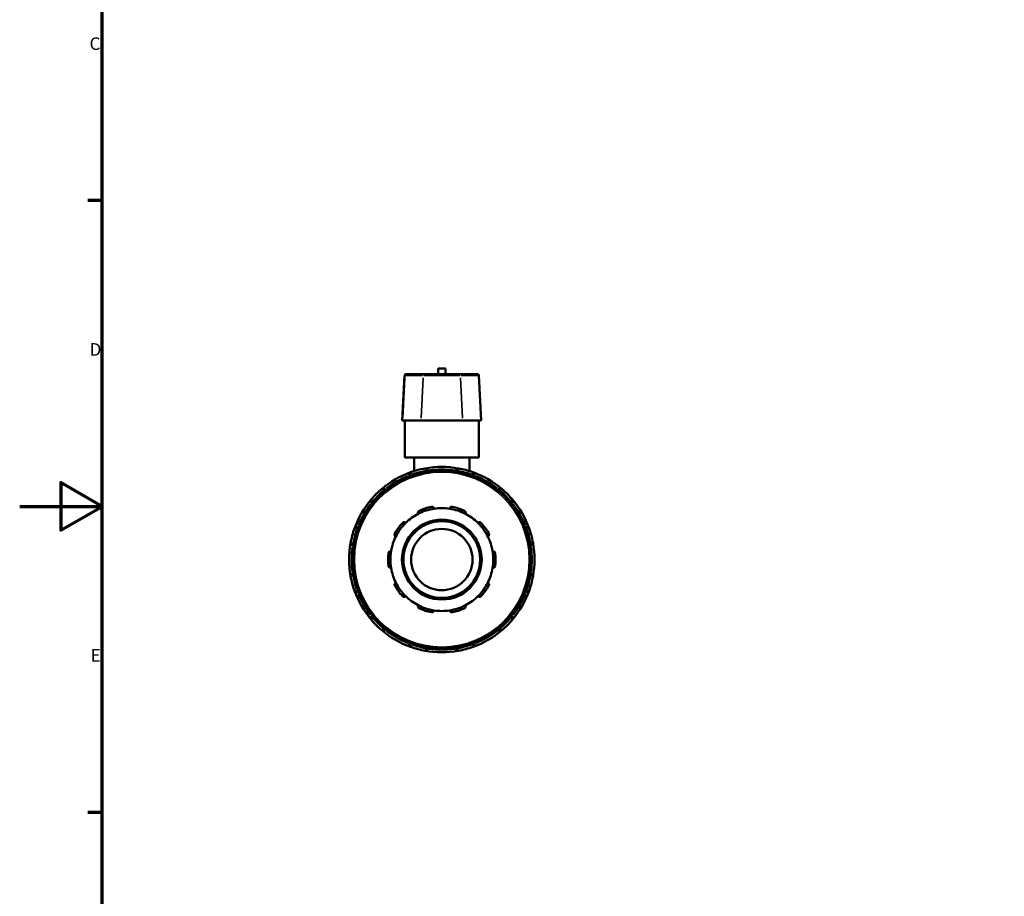
# Model space of a CAD drawing. Units: millimetres. Extents: x 0 to 903, y -221 to 626.
# Drawn here: x 0 to 239, y 202 to 415 of the extents above; entities that cross this region are included whole.
import ezdxf

# ---------------------------------------------------------------- set-up
doc = ezdxf.new("R2010")
doc.units = ezdxf.units.MM
for name, color, linetype, lineweight in [('Border (ANSI)', 7, 'Continuous', 70), ('Visible (ANSI)', 7, 'Continuous', 50), ('Visible Narrow (ANSI)', 7, 'Continuous', 35)]:
    doc.layers.add(name, color=color, linetype=linetype, lineweight=lineweight)
doc.styles.add('Note Text (ANSI)', font='tahoma.ttf')

# ---------------------------------------------------------------- blocks, each defined once
blk = doc.blocks.new('Borders Default Border')
at = {"layer": 'Border (ANSI)'}
for p, q in [((20, 371.25), (16.55, 371.25)), ((20, 222.75), (16.55, 222.75))]:
    blk.add_line(p, q, dxfattribs=at)
at = {"layer": 'Border (ANSI)', "flags": 128}
for points in [[(20, 20), (20, 574), (821, 574), (821, 20), (20, 20)], [(0, 297), (20, 297), (10, 302.77), (10, 291.23), (20, 297)]]:
    blk.add_lwpolyline(points, dxfattribs=at)
at = {"layer": 'Border (ANSI)', "char_height": 3.05, "attachment_point": 7, "style": 'Note Text (ANSI)'}
for s, insert in [('C', (16.95, 406.8)), ('D', (16.96, 332.6)), ('E', (17.21, 258.35))]:
    blk.add_mtext(s, dxfattribs=dict(at, insert=insert))

msp = doc.modelspace()

# ---------------------------------------------------------------- linework, layer by layer
at = {"layer": 'Visible (ANSI)'}
for p, q in [((103.359, 330.442), (101.559, 330.442)), ((101.559, 329.092), (101.559, 330.442)), ((103.359, 329.092), (103.359, 330.442)), ((93.44, 328.739), (92.869, 317.842)), ((93.812, 329.092), (93.878, 329.092)), ((98.344, 329.092), (93.878, 329.092)), ((98.344, 329.092), (106.573, 329.092)), ((111.039, 329.092), (106.573, 329.092)), ((111.039, 329.092), (111.105, 329.092)), ((111.477, 328.739), (112.048, 317.842)), ((92.942, 317.842), (92.869, 317.842)), ((92.942, 317.842), (97.408, 317.842)), ((93.459, 308.842), (93.459, 317.842)), ((107.509, 317.842), (97.408, 317.842)), ((107.509, 317.842), (111.975, 317.842)), ((111.459, 308.842), (111.459, 317.842)), ((112.048, 317.842), (111.975, 317.842)), ((111.459, 308.842), (93.459, 308.842)), ((95.709, 308.842), (95.709, 305.556)), ((109.209, 308.842), (109.209, 305.556)), ((94.589, 304.473), (94.714, 304.256)), ((99.084, 305.427), (99.084, 305.678)), ((105.834, 305.678), (105.834, 305.427)), ((110.203, 304.256), (110.328, 304.473)), ((88.868, 300.881), (88.743, 301.098)), ((116.174, 301.098), (116.049, 300.881)), ((85.452, 297.808), (85.67, 297.683)), ((119.247, 297.683), (119.465, 297.808)), ((82.295, 291.837), (82.077, 291.962)), ((122.84, 291.962), (122.622, 291.837)), ((80.873, 287.467), (81.124, 287.467)), ((123.793, 287.467), (124.044, 287.467)), ((81.124, 280.717), (80.873, 280.717)), ((124.044, 280.717), (123.793, 280.717)), ((82.077, 276.222), (82.295, 276.348)), ((122.622, 276.348), (122.84, 276.222)), ((85.67, 270.502), (85.452, 270.377)), ((119.465, 270.377), (119.247, 270.502)), ((88.743, 267.086), (88.868, 267.303)), ((116.049, 267.303), (116.174, 267.086)), ((94.714, 263.928), (94.589, 263.711)), ((110.328, 263.711), (110.203, 263.928)), ((99.084, 262.507), (99.084, 262.758)), ((105.834, 262.758), (105.834, 262.507))]:
    msp.add_line(p, q, dxfattribs=at)
for radius in [21.6, 9.688, 9.316, 7.452]:
    msp.add_circle((102.459, 284.092), radius, dxfattribs=at)
for centre, radius, start, end in [((93.812, 328.72), 0.373, 90, 177), ((111.105, 328.72), 0.373, 3, 90), ((102.459, 284.092), 22.5, 100.32871, 109.67129), ((102.459, 284.092), 22.5, 79.67129, 100.32871), ((98.525, 305.678), 0.559, 0, 100.32871), ((106.392, 305.678), 0.559, 79.67129, 180), ((102.459, 284.092), 22.5, 70.32871, 79.67129), ((102.459, 284.092), 22.5, 109.67129, 130.32871), ((95.073, 304.753), 0.559, 109.67129, 210), ((102.459, 284.092), 22.5, 49.67129, 70.32871), ((109.844, 304.753), 0.559, 330, 70.32871), ((102.459, 284.092), 22.5, 130.32871, 139.67129), ((88.259, 300.819), 0.559, 30, 130.32871), ((116.658, 300.819), 0.559, 49.67129, 150), ((102.459, 284.092), 22.5, 40.32871, 49.67129), ((102.459, 284.092), 22.5, 139.67129, 160.32871), ((85.732, 298.292), 0.559, 139.67129, 240), ((102.459, 284.092), 12.483, 98.58368, 117.41632), ((102.459, 284.092), 13.042, 101.14938, 114.85062), ((102.459, 284.092), 12.483, 81.41632, 98.58368), ((102.459, 284.092), 12.483, 62.58368, 81.41632), ((102.459, 284.092), 13.042, 65.14938, 78.85062), ((119.185, 298.292), 0.559, 300, 40.32871), ((102.459, 284.092), 22.5, 19.67129, 40.32871), ((102.459, 284.092), 12.483, 117.41632, 134.58368), ((102.459, 284.092), 12.483, 45.41632, 62.58368), ((102.459, 284.092), 22.5, 160.32871, 169.67129), ((81.798, 291.478), 0.559, 60, 160.32871), ((102.459, 284.092), 13.042, 137.14938, 150.85062), ((102.459, 284.092), 12.483, 134.58368, 153.41632), ((102.459, 284.092), 12.483, 26.58368, 45.41632), ((102.459, 284.092), 13.042, 29.14938, 42.85062), ((123.119, 291.478), 0.559, 19.67129, 120), ((102.459, 284.092), 22.5, 10.32871, 19.67129), ((102.459, 284.092), 12.483, 153.41632, 170.58368), ((102.459, 284.092), 12.483, 9.41632, 26.58368), ((102.459, 284.092), 22.5, 169.67129, 190.32871), ((80.873, 288.026), 0.559, 169.67129, 270), ((124.044, 288.026), 0.559, 270, 10.32871), ((102.459, 284.092), 22.5, 349.67129, 10.32871), ((102.459, 284.092), 13.042, 173.14938, 186.85062), ((102.459, 284.092), 12.483, 170.58368, 189.41632), ((102.459, 284.092), 12.483, 350.58368, 9.41632), ((102.459, 284.092), 13.042, 353.14938, 6.85062), ((102.459, 284.092), 12.483, 189.41632, 206.58368), ((102.459, 284.092), 12.483, 333.41632, 350.58368), ((80.873, 280.158), 0.559, 90, 190.32871), ((102.459, 284.092), 22.5, 190.32871, 199.67129), ((102.459, 284.092), 22.5, 340.32871, 349.67129), ((124.044, 280.158), 0.559, 349.67129, 90), ((102.459, 284.092), 13.042, 209.14938, 222.85062), ((102.459, 284.092), 12.483, 206.58368, 225.41632), ((102.459, 284.092), 12.483, 314.58368, 333.41632), ((102.459, 284.092), 13.042, 317.14938, 330.85062), ((102.459, 284.092), 22.5, 199.67129, 220.32871), ((81.798, 276.706), 0.559, 199.67129, 300), ((102.459, 284.092), 12.483, 225.41632, 242.58368), ((102.459, 284.092), 12.483, 297.41632, 314.58368), ((102.459, 284.092), 22.5, 319.67129, 340.32871), ((123.119, 276.706), 0.559, 240, 340.32871), ((102.459, 284.092), 12.483, 242.58368, 261.41632), ((102.459, 284.092), 12.483, 278.58368, 297.41632), ((85.732, 269.893), 0.559, 120, 220.32871), ((102.459, 284.092), 13.042, 245.14938, 258.85062), ((102.459, 284.092), 12.483, 261.41632, 278.58368), ((102.459, 284.092), 13.042, 281.14938, 294.85062), ((119.185, 269.893), 0.559, 319.67129, 60), ((102.459, 284.092), 22.5, 220.32871, 229.67129), ((102.459, 284.092), 22.5, 310.32871, 319.67129), ((88.259, 267.366), 0.559, 229.67129, 330), ((102.459, 284.092), 22.5, 229.67129, 250.32871), ((102.459, 284.092), 22.5, 289.67129, 310.32871), ((116.658, 267.366), 0.559, 210, 310.32871), ((95.073, 263.432), 0.559, 150, 250.32871), ((102.459, 284.092), 22.5, 250.32871, 259.67129), ((102.459, 284.092), 22.5, 280.32871, 289.67129), ((109.844, 263.432), 0.559, 289.67129, 30), ((98.525, 262.507), 0.559, 259.67129, 0), ((102.459, 284.092), 22.5, 259.67129, 280.32871), ((106.392, 262.507), 0.559, 180, 280.32871)]:
    msp.add_arc(centre, radius, start, end, dxfattribs=at)
for points, knots in [([(99.937, 296.888), (99.976, 296.896), (100.016, 296.899), (100.095, 296.898), (100.134, 296.893), (100.246, 296.867), (100.313, 296.834), (100.431, 296.751), (100.485, 296.692), (100.561, 296.566), (100.584, 296.499), (100.595, 296.435)], [0.10539453, 0.10539453, 0.10539453, 0.10539453, 0.11728084, 0.11728084, 0.12916716, 0.12916716, 0.15293979, 0.15293979, 0.18186442, 0.18186442, 0.20902736, 0.20902736, 0.20902736, 0.20902736]), ([(104.322, 296.435), (104.333, 296.499), (104.356, 296.566), (104.432, 296.692), (104.486, 296.751), (104.604, 296.834), (104.671, 296.867), (104.783, 296.893), (104.822, 296.898), (104.901, 296.899), (104.942, 296.896), (104.98, 296.888)], [0.20096966, 0.20096966, 0.20096966, 0.20096966, 0.2281326, 0.2281326, 0.25705723, 0.25705723, 0.28082986, 0.28082986, 0.29271618, 0.29271618, 0.3046025, 0.3046025, 0.3046025, 0.3046025]), ([(96.711, 295.173), (96.682, 295.231), (96.662, 295.299), (96.649, 295.446), (96.658, 295.525), (96.705, 295.661), (96.74, 295.727), (96.815, 295.814), (96.844, 295.841), (96.907, 295.889), (96.942, 295.91), (96.978, 295.926)], [0.20096966, 0.20096966, 0.20096966, 0.20096966, 0.2281326, 0.2281326, 0.25705723, 0.25705723, 0.28082986, 0.28082986, 0.29271618, 0.29271618, 0.3046025, 0.3046025, 0.3046025, 0.3046025]), ([(107.939, 295.926), (107.975, 295.91), (108.01, 295.889), (108.073, 295.841), (108.102, 295.814), (108.177, 295.727), (108.212, 295.661), (108.259, 295.525), (108.268, 295.446), (108.255, 295.299), (108.235, 295.231), (108.206, 295.173)], [0.10539453, 0.10539453, 0.10539453, 0.10539453, 0.11728084, 0.11728084, 0.12916716, 0.12916716, 0.15293979, 0.15293979, 0.18186442, 0.18186442, 0.20902736, 0.20902736, 0.20902736, 0.20902736]), ([(92.897, 292.962), (92.924, 292.991), (92.955, 293.017), (93.019, 293.063), (93.054, 293.082), (93.16, 293.126), (93.234, 293.14), (93.378, 293.142), (93.456, 293.126), (93.592, 293.068), (93.65, 293.028), (93.696, 292.983)], [0.10539453, 0.10539453, 0.10539453, 0.10539453, 0.11728084, 0.11728084, 0.12916716, 0.12916716, 0.15293979, 0.15293979, 0.18186442, 0.18186442, 0.20902736, 0.20902736, 0.20902736, 0.20902736]), ([(111.221, 292.983), (111.267, 293.028), (111.325, 293.068), (111.461, 293.126), (111.54, 293.142), (111.683, 293.14), (111.757, 293.126), (111.863, 293.082), (111.898, 293.063), (111.963, 293.017), (111.993, 292.991), (112.02, 292.962)], [0.20096966, 0.20096966, 0.20096966, 0.20096966, 0.2281326, 0.2281326, 0.25705723, 0.25705723, 0.28082986, 0.28082986, 0.29271618, 0.29271618, 0.3046025, 0.3046025, 0.3046025, 0.3046025]), ([(91.295, 289.678), (91.238, 289.709), (91.182, 289.752), (91.085, 289.863), (91.046, 289.932), (91.003, 290.07), (90.993, 290.144), (91.003, 290.259), (91.01, 290.297), (91.034, 290.373), (91.049, 290.41), (91.069, 290.445)], [0.20096966, 0.20096966, 0.20096966, 0.20096966, 0.2281326, 0.2281326, 0.25705723, 0.25705723, 0.28082986, 0.28082986, 0.29271618, 0.29271618, 0.3046025, 0.3046025, 0.3046025, 0.3046025]), ([(113.849, 290.445), (113.868, 290.41), (113.884, 290.373), (113.907, 290.297), (113.914, 290.259), (113.924, 290.144), (113.914, 290.07), (113.871, 289.932), (113.832, 289.863), (113.735, 289.752), (113.679, 289.709), (113.622, 289.678)], [0.10539453, 0.10539453, 0.10539453, 0.10539453, 0.11728084, 0.11728084, 0.12916716, 0.12916716, 0.15293979, 0.15293979, 0.18186442, 0.18186442, 0.20902736, 0.20902736, 0.20902736, 0.20902736]), ([(89.51, 285.648), (89.515, 285.687), (89.524, 285.726), (89.55, 285.801), (89.566, 285.837), (89.626, 285.936), (89.678, 285.99), (89.793, 286.076), (89.866, 286.109), (90.009, 286.142), (90.08, 286.144), (90.144, 286.135)], [0.10539453, 0.10539453, 0.10539453, 0.10539453, 0.11728084, 0.11728084, 0.12916716, 0.12916716, 0.15293979, 0.15293979, 0.18186442, 0.18186442, 0.20902736, 0.20902736, 0.20902736, 0.20902736]), ([(114.773, 286.135), (114.837, 286.144), (114.908, 286.142), (115.051, 286.109), (115.124, 286.076), (115.239, 285.99), (115.291, 285.936), (115.351, 285.837), (115.368, 285.801), (115.393, 285.726), (115.402, 285.687), (115.407, 285.648)], [0.20096966, 0.20096966, 0.20096966, 0.20096966, 0.2281326, 0.2281326, 0.25705723, 0.25705723, 0.28082986, 0.28082986, 0.29271618, 0.29271618, 0.3046025, 0.3046025, 0.3046025, 0.3046025]), ([(90.144, 282.05), (90.08, 282.041), (90.009, 282.043), (89.866, 282.076), (89.793, 282.109), (89.678, 282.195), (89.626, 282.249), (89.566, 282.348), (89.55, 282.383), (89.524, 282.458), (89.515, 282.497), (89.51, 282.537)], [0.20096966, 0.20096966, 0.20096966, 0.20096966, 0.2281326, 0.2281326, 0.25705723, 0.25705723, 0.28082986, 0.28082986, 0.29271618, 0.29271618, 0.3046025, 0.3046025, 0.3046025, 0.3046025]), ([(115.407, 282.537), (115.402, 282.497), (115.393, 282.458), (115.368, 282.383), (115.351, 282.348), (115.291, 282.249), (115.239, 282.195), (115.124, 282.109), (115.051, 282.076), (114.908, 282.043), (114.837, 282.041), (114.773, 282.05)], [0.10539453, 0.10539453, 0.10539453, 0.10539453, 0.11728084, 0.11728084, 0.12916716, 0.12916716, 0.15293979, 0.15293979, 0.18186442, 0.18186442, 0.20902736, 0.20902736, 0.20902736, 0.20902736]), ([(91.069, 277.74), (91.049, 277.775), (91.034, 277.811), (91.01, 277.887), (91.003, 277.926), (90.993, 278.041), (91.003, 278.115), (91.046, 278.252), (91.085, 278.322), (91.182, 278.433), (91.238, 278.476), (91.295, 278.506)], [0.10539453, 0.10539453, 0.10539453, 0.10539453, 0.11728084, 0.11728084, 0.12916716, 0.12916716, 0.15293979, 0.15293979, 0.18186442, 0.18186442, 0.20902736, 0.20902736, 0.20902736, 0.20902736]), ([(113.622, 278.506), (113.679, 278.476), (113.735, 278.433), (113.832, 278.322), (113.871, 278.252), (113.914, 278.115), (113.924, 278.041), (113.914, 277.926), (113.907, 277.887), (113.884, 277.811), (113.868, 277.775), (113.849, 277.74)], [0.20096966, 0.20096966, 0.20096966, 0.20096966, 0.2281326, 0.2281326, 0.25705723, 0.25705723, 0.28082986, 0.28082986, 0.29271618, 0.29271618, 0.3046025, 0.3046025, 0.3046025, 0.3046025]), ([(93.696, 275.202), (93.65, 275.157), (93.592, 275.117), (93.456, 275.059), (93.378, 275.043), (93.234, 275.045), (93.16, 275.058), (93.054, 275.103), (93.019, 275.122), (92.955, 275.167), (92.924, 275.194), (92.897, 275.223)], [0.20096966, 0.20096966, 0.20096966, 0.20096966, 0.2281326, 0.2281326, 0.25705723, 0.25705723, 0.28082986, 0.28082986, 0.29271618, 0.29271618, 0.3046025, 0.3046025, 0.3046025, 0.3046025]), ([(112.02, 275.223), (111.993, 275.194), (111.963, 275.167), (111.898, 275.122), (111.863, 275.103), (111.757, 275.058), (111.683, 275.045), (111.54, 275.043), (111.461, 275.059), (111.325, 275.117), (111.267, 275.157), (111.221, 275.202)], [0.10539453, 0.10539453, 0.10539453, 0.10539453, 0.11728084, 0.11728084, 0.12916716, 0.12916716, 0.15293979, 0.15293979, 0.18186442, 0.18186442, 0.20902736, 0.20902736, 0.20902736, 0.20902736]), ([(96.978, 272.258), (96.942, 272.275), (96.907, 272.296), (96.844, 272.343), (96.815, 272.37), (96.74, 272.457), (96.705, 272.523), (96.658, 272.659), (96.649, 272.739), (96.662, 272.886), (96.682, 272.954), (96.711, 273.012)], [0.10539453, 0.10539453, 0.10539453, 0.10539453, 0.11728084, 0.11728084, 0.12916716, 0.12916716, 0.15293979, 0.15293979, 0.18186442, 0.18186442, 0.20902736, 0.20902736, 0.20902736, 0.20902736]), ([(108.206, 273.012), (108.235, 272.954), (108.255, 272.886), (108.268, 272.739), (108.259, 272.659), (108.212, 272.523), (108.177, 272.457), (108.102, 272.37), (108.073, 272.343), (108.01, 272.296), (107.975, 272.275), (107.939, 272.258)], [0.20096966, 0.20096966, 0.20096966, 0.20096966, 0.2281326, 0.2281326, 0.25705723, 0.25705723, 0.28082986, 0.28082986, 0.29271618, 0.29271618, 0.3046025, 0.3046025, 0.3046025, 0.3046025]), ([(100.595, 271.749), (100.584, 271.686), (100.561, 271.619), (100.485, 271.493), (100.431, 271.434), (100.313, 271.351), (100.246, 271.318), (100.134, 271.292), (100.095, 271.287), (100.016, 271.286), (99.976, 271.289), (99.937, 271.297)], [0.20096966, 0.20096966, 0.20096966, 0.20096966, 0.2281326, 0.2281326, 0.25705723, 0.25705723, 0.28082986, 0.28082986, 0.29271618, 0.29271618, 0.3046025, 0.3046025, 0.3046025, 0.3046025]), ([(104.98, 271.297), (104.942, 271.289), (104.901, 271.286), (104.822, 271.287), (104.783, 271.292), (104.671, 271.318), (104.604, 271.351), (104.486, 271.434), (104.432, 271.493), (104.356, 271.619), (104.333, 271.686), (104.322, 271.749)], [0.10539453, 0.10539453, 0.10539453, 0.10539453, 0.11728084, 0.11728084, 0.12916716, 0.12916716, 0.15293979, 0.15293979, 0.18186442, 0.18186442, 0.20902736, 0.20902736, 0.20902736, 0.20902736])]:
    msp.add_open_spline(points, degree=3, knots=knots, dxfattribs=at)
at = {"layer": 'Visible Narrow (ANSI)'}
for p, q in [((93.481, 328.194), (92.97, 318.387)), ((93.502, 328.739), (93.44, 328.739)), ((93.732, 328.739), (97.751, 328.739)), ((97.946, 328.194), (97.436, 318.387)), ((106.815, 328.739), (98.102, 328.739)), ((106.971, 328.194), (107.481, 318.387)), ((107.166, 328.739), (111.185, 328.739)), ((111.477, 328.739), (111.415, 328.739)), ((111.437, 328.194), (111.947, 318.387)), ((98.517, 305.721), (98.425, 306.226)), ((106.492, 306.226), (106.4, 305.721)), ((94.59, 304.474), (95.035, 304.731)), ((94.885, 305.278), (95.058, 304.794)), ((95.237, 304.468), (95.081, 304.738)), ((98.525, 305.661), (98.525, 305.348)), ((98.568, 305.678), (99.082, 305.678)), ((105.835, 305.678), (106.349, 305.678)), ((106.392, 305.348), (106.392, 305.661)), ((109.836, 304.738), (109.68, 304.468)), ((109.859, 304.794), (110.032, 305.278)), ((109.882, 304.731), (110.327, 304.474)), ((88.231, 300.852), (87.898, 301.244)), ((117.019, 301.244), (116.687, 300.852)), ((88.268, 300.804), (88.424, 300.534)), ((88.297, 300.841), (88.741, 301.098)), ((116.176, 301.098), (116.62, 300.841)), ((116.493, 300.534), (116.65, 300.804)), ((85.307, 298.653), (85.698, 298.32)), ((85.453, 297.809), (85.71, 298.254)), ((86.017, 298.127), (85.747, 298.283)), ((119.17, 298.283), (118.9, 298.127)), ((119.207, 298.254), (119.464, 297.809)), ((119.219, 298.32), (119.61, 298.653)), ((81.757, 291.493), (81.273, 291.666)), ((81.82, 291.516), (82.077, 291.961)), ((122.841, 291.961), (123.097, 291.516)), ((123.644, 291.666), (123.16, 291.493)), ((81.813, 291.47), (82.083, 291.314)), ((122.834, 291.314), (123.104, 291.47)), ((80.325, 288.126), (80.83, 288.034)), ((80.873, 287.469), (80.873, 287.982)), ((81.202, 288.026), (80.89, 288.026)), ((124.027, 288.026), (123.715, 288.026)), ((124.044, 287.982), (124.044, 287.469)), ((124.087, 288.034), (124.592, 288.126)), ((80.83, 280.151), (80.325, 280.059)), ((80.873, 280.202), (80.873, 280.716)), ((80.89, 280.158), (81.202, 280.158)), ((123.715, 280.158), (124.027, 280.158)), ((124.044, 280.716), (124.044, 280.202)), ((124.592, 280.059), (124.087, 280.151)), ((81.273, 276.519), (81.757, 276.692)), ((82.083, 276.871), (81.813, 276.715)), ((82.077, 276.224), (81.82, 276.669)), ((123.104, 276.715), (122.834, 276.871)), ((123.097, 276.669), (122.841, 276.224)), ((123.16, 276.692), (123.644, 276.519)), ((85.71, 269.931), (85.453, 270.375)), ((119.464, 270.375), (119.207, 269.931)), ((85.698, 269.864), (85.307, 269.532)), ((85.747, 269.901), (86.017, 270.057)), ((118.9, 270.057), (119.17, 269.901)), ((119.61, 269.532), (119.219, 269.864)), ((87.898, 266.941), (88.231, 267.332)), ((88.424, 267.651), (88.268, 267.381)), ((88.741, 267.087), (88.297, 267.344)), ((116.62, 267.344), (116.176, 267.087)), ((116.65, 267.381), (116.493, 267.651)), ((116.687, 267.332), (117.019, 266.941)), ((95.035, 263.454), (94.59, 263.71)), ((95.058, 263.391), (94.885, 262.907)), ((95.081, 263.447), (95.237, 263.717)), ((109.68, 263.717), (109.836, 263.447)), ((110.032, 262.907), (109.859, 263.391)), ((110.327, 263.71), (109.882, 263.454)), ((98.425, 261.959), (98.517, 262.464)), ((98.525, 262.836), (98.525, 262.524)), ((99.082, 262.507), (98.568, 262.507)), ((106.349, 262.507), (105.835, 262.507)), ((106.392, 262.524), (106.392, 262.836)), ((106.4, 262.464), (106.492, 261.959))]:
    msp.add_line(p, q, dxfattribs=at)
msp.add_circle((102.459, 284.092), 21.227, dxfattribs=at)
for start, end in [(82.0178, 97.9822), (112.0178, 127.9822), (100.79584, 109.20416), (70.79584, 79.20416), (52.0178, 67.9822), (130.79584, 139.20416), (40.79584, 49.20416), (142.0178, 157.9822), (22.0178, 37.9822), (160.79584, 169.20416), (10.79584, 19.20416), (172.0178, 187.9822), (352.0178, 7.9822), (190.79584, 199.20416), (340.79584, 349.20416), (202.0178, 217.9822), (322.0178, 337.9822), (220.79584, 229.20416), (310.79584, 319.20416), (232.0178, 247.9822), (292.0178, 307.9822), (250.79584, 259.20416), (280.79584, 289.20416), (262.0178, 277.9822)]:
    msp.add_arc((102.459, 284.092), 21.941, start, end, dxfattribs=at)
for centre, start_param, end_param in [((93.878, 328.72), 0.0759218, 1.4425146), ((98.344, 328.72), 0.0759218, 1.4425146), ((106.573, 328.72), 4.8406707, 6.2072635), ((111.039, 328.72), 4.8406707, 6.2072635)]:
    msp.add_ellipse(centre, major_axis=(0, 0.373), ratio=0.992371, start_param=start_param, end_param=end_param, dxfattribs=at)

# ---------------------------------------------------------------- block references
msp.add_blockref('Borders Default Border', (0, 0))

doc.saveas('drawing.dxf')
